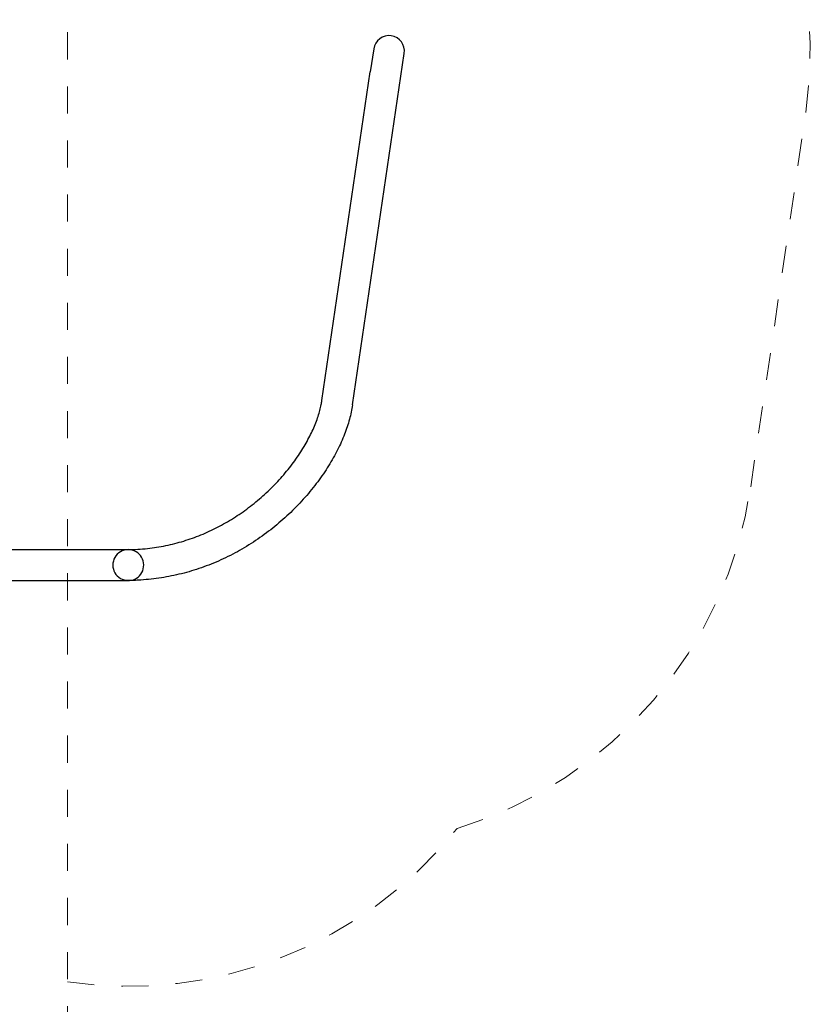
# Model space of a CAD drawing. Units: millimetres. Extents: x 1129609.7 to 1129660.8, y 748993.6 to 749004.
# Drawn here: x 1129657.9 to 1129660.8, y 748997.8 to 749001.4 of the extents above; entities that cross this region are included whole.
import ezdxf

# ---------------------------------------------------------------- set-up
doc = ezdxf.new("R2010")
doc.units = ezdxf.units.MM
doc.linetypes.add('ACAD_ISO10W100', pattern=[18, 12, -3, 0, -3])
doc.linetypes.add('HIDDEN2', pattern=[4.7625, 3.175, -1.5875])
for name, color, linetype, lineweight in [('Kontur 25', 7, 'Continuous', 25), ('Sicherheitsbereich', 31, 'HIDDEN2', 13), ('Umlaufraum', 54, 'ACAD_ISO10W100', 9), ('Zeichnungsanmerkung', 40, 'Continuous', 25)]:
    doc.layers.add(name, color=color, linetype=linetype, lineweight=lineweight)

# ---------------------------------------------------------------- blocks, each defined once
blk = doc.blocks.new('1')
at = {"layer": 'Kontur 25', "color": 7, "transparency": 33554687}
for p, q in [((1154720.663, 749761.008), (1154708.231, 749676.51)), ((1154821.314, 749659.873), (1154833.745, 749744.371)), ((1154529.445, 748461.31), (1154708.231, 749676.51)), ((1154642.527, 748444.673), (1154821.314, 749659.873)), ((1150687.204, 747909.839), (1153805.204, 747909.839)), ((1150687.204, 747795.539), (1153805.204, 747795.539))]:
    blk.add_line(p, q, dxfattribs=at)
blk.add_arc((1154777.204, 749752.689), 57.15, 351.630407, 171.630407, dxfattribs=at)
at = {"layer": 'Kontur 25', "color": 7, "ltscale": 2.253822, "transparency": 33554687}
blk.add_arc((1153813.743, 747852.689), 57.15, 120.681594, 239.318406, dxfattribs=at)
at = {"layer": 'Kontur 25', "color": 7, "ltscale": 0.80416, "transparency": 33554687}
for start, end in [(90, 120.681594), (239.318406, 270)]:
    blk.add_arc((1153813.743, 747852.689), 57.15, start, end, dxfattribs=at)
at = {"layer": 'Kontur 25', "color": 7, "ltscale": 2.25396, "transparency": 33554687}
blk.add_arc((1153813.743, 747852.689), 57.15, 301.371793, 60.015856, dxfattribs=at)
at = {"layer": 'Kontur 25', "color": 7, "transparency": 33554687}
for points, knots in [([(1153805.204, 747909.839), (1153828.678, 747909.839), (1153852.19, 747910.959), (1153898.568, 747915.424), (1153921.514, 747918.753), (1153966.498, 747927.481), (1153988.616, 747932.875), (1154032.011, 747945.595), (1154053.352, 747952.951), (1154095.226, 747969.49), (1154115.802, 747978.728), (1154156.126, 747998.945), (1154175.894, 748009.992), (1154214.52, 748033.725), (1154233.377, 748046.485), (1154270.03, 748073.504), (1154287.811, 748087.834), (1154322.093, 748117.784), (1154338.572, 748133.466), (1154369.984, 748165.822), (1154384.896, 748182.547), (1154412.878, 748216.585), (1154425.939, 748233.941), (1154449.939, 748268.745), (1154460.886, 748286.231), (1154480.44, 748320.736), (1154489.077, 748337.796), (1154503.891, 748370.875), (1154510.121, 748386.947), (1154520.138, 748417.516), (1154523.992, 748432.081), (1154527.807, 748451.121), (1154528.705, 748456.281), (1154529.445, 748461.31)], [0, 0, 0, 0, 7.04222471, 7.04222471, 14.01057497, 14.01057497, 20.91823049, 20.91823049, 27.86589918, 27.86589918, 34.93991934, 34.93991934, 42.20887723, 42.20887723, 49.72056503, 49.72056503, 57.49842852, 57.49842852, 65.53792789, 65.53792789, 73.80401066, 73.80401066, 82.23165689, 82.23165689, 90.73156969, 90.73156969, 99.2018296, 99.2018296, 107.54389522, 107.54389522, 115.67955731, 115.67955731, 118.79589289, 118.79589289, 118.79589289, 118.79589289]), ([(1154642.527, 748444.673), (1154639.966, 748427.264), (1154636.175, 748409.499), (1154626.242, 748373.277), (1154620.062, 748354.777), (1154605.323, 748317.095), (1154596.703, 748297.87), (1154577.098, 748259.054), (1154566.062, 748239.424), (1154541.674, 748200.149), (1154528.28, 748180.466), (1154499.276, 748141.486), (1154483.635, 748122.149), (1154450.304, 748084.292), (1154432.594, 748065.728), (1154395.357, 748029.845), (1154375.818, 748012.474), (1154335.203, 747979.363), (1154314.12, 747963.56), (1154270.715, 747933.897), (1154248.386, 747919.962), (1154202.78, 747894.256), (1154179.489, 747882.404), (1154132.219, 747860.991), (1154108.212, 747851.35), (1154059.724, 747834.415), (1154035.199, 747827.05), (1153985.834, 747814.666), (1153960.937, 747809.594), (1153910.934, 747801.767), (1153885.762, 747798.982), (1153842.124, 747796.137), (1153823.658, 747795.539), (1153805.204, 747795.539)], [0, 0, 0, 0, 8.53551366, 8.53551366, 17.17378023, 17.17378023, 25.98634808, 25.98634808, 34.91955231, 34.91955231, 43.9219557, 43.9219557, 52.93268361, 52.93268361, 61.88301213, 61.88301213, 70.70497102, 70.70497102, 79.34221518, 79.34221518, 87.75900103, 87.75900103, 95.94473853, 95.94473853, 103.91379734, 103.91379734, 111.70193145, 111.70193145, 119.36123818, 119.36123818, 126.95521048, 126.95521048, 132.49132631, 132.49132631, 132.49132631, 132.49132631])]:
    blk.add_open_spline(points, degree=3, knots=knots, dxfattribs=at)
at = {"layer": 'Kontur 25', "color": 7, "ltscale": 0.802011, "transparency": 33554687}
blk.add_open_spline([(1153842.304, 747902.191), (1153833.655, 747907.182), (1153823.823, 747909.834), (1153813.765, 747909.839), (1153813.754, 747909.839), (1153813.743, 747909.839)], degree=3, knots=[-4.32074666, -4.32074666, -4.32074666, -4.32074666, 0, 0, 0.00470216, 0.00470216, 0.00470216, 0.00470216], dxfattribs=at)
at = {"layer": 'Kontur 25', "color": 7, "ltscale": 0.017383, "transparency": 33554687}
blk.add_open_spline([(1153842.304, 747902.191), (1153842.3, 747902.193), (1153842.3, 747902.194), (1153842.305, 747902.191)], degree=3, dxfattribs=at)
at = {"layer": 'Kontur 25', "color": 7, "ltscale": 0.820469, "transparency": 33554687}
blk.add_open_spline([(1153813.743, 747795.539), (1153813.755, 747795.539), (1153813.766, 747795.539), (1153820.057, 747795.543), (1153826.35, 747796.582), (1153836.191, 747799.979), (1153839.923, 747801.716), (1153843.495, 747803.894)], degree=3, knots=[-25.93649259, -25.93649259, -25.93649259, -25.93649259, -25.93061069, -25.93061069, -22.7088333, -22.7088333, -20.68299034, -20.68299034, -20.68299034, -20.68299034], dxfattribs=at)
at = {"layer": 'Kontur 25', "color": 7, "ltscale": 0.016102, "transparency": 33554687}
blk.add_open_spline([(1153843.495, 747803.894), (1153843.491, 747803.892), (1153843.491, 747803.892), (1153843.495, 747803.894)], degree=3, dxfattribs=at)
at = {"layer": 'Sicherheitsbereich', "color": 7, "transparency": 33554687}
blk.add_lwpolyline([(1150888.743, 752122.179), (1150888.743, 743522.179), (1153588.743, 743522.179), (1153588.743, 752122.179)], close=True, dxfattribs=at)
at = {"layer": 'Umlaufraum', "color": 7, "transparency": 33554687}
blk.add_line((1156114.12, 748141.838), (1156317.77, 749526.034), dxfattribs=at)
for centre, start, end in [((1154777.204, 749752.689), 351.630407, 139.749622), ((1154573.554, 748368.494), 287.02052, 351.630407)]:
    blk.add_arc(centre, 1557.15, start, end, dxfattribs=at)
at = {"layer": 'Umlaufraum', "color": 7, "ltscale": 2.25396, "transparency": 33554687}
blk.add_arc((1153813.743, 747852.689), 1557.15, 261.691978, 321.321415, dxfattribs=at)

msp = doc.modelspace()

# ---------------------------------------------------------------- block references
at = {"layer": 'Zeichnungsanmerkung', "lineweight": 35, "xscale": 0.001, "yscale": 0.001, "zscale": 0.001}
msp.add_blockref('1', (1128504.5047, 748251.5389), dxfattribs=at)

doc.saveas('drawing.dxf')
